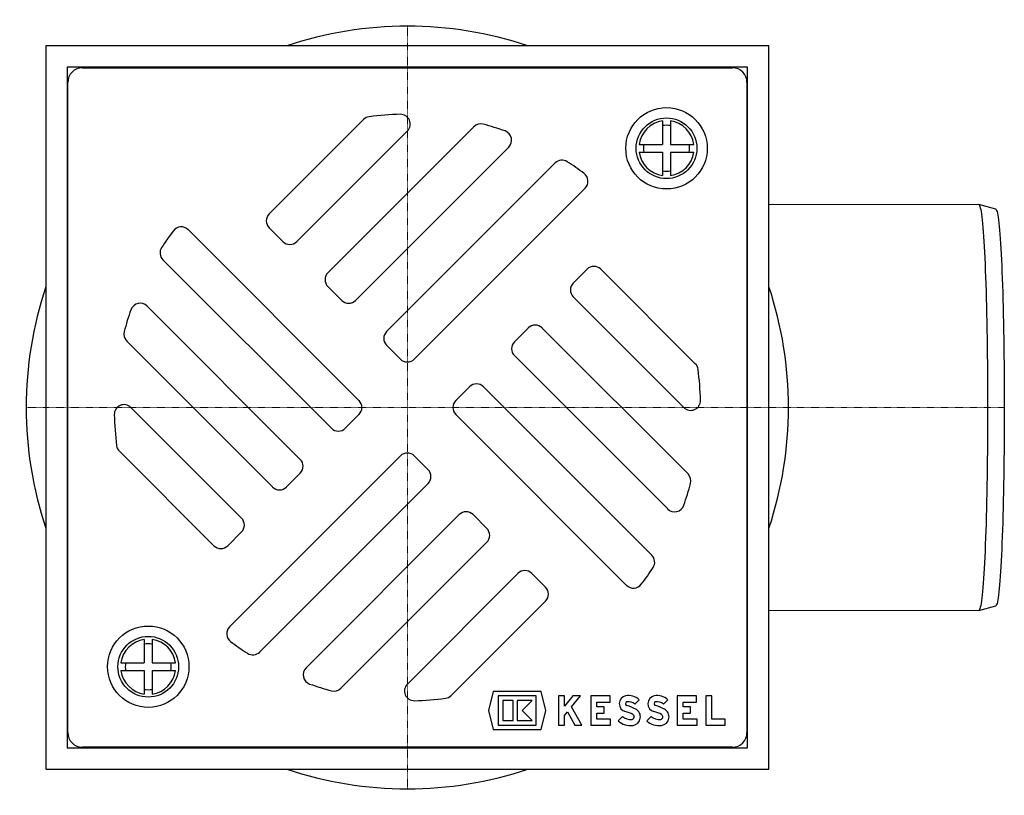
# Model space of a CAD drawing. Units: millimetres. Extents: x -78 to 1078, y 39471 to 40281.
# Drawn here: x 421 to 622, y 39471 to 39629 of the extents above; entities that cross this region are included whole.
import ezdxf

# ---------------------------------------------------------------- set-up
doc = ezdxf.new("R2010")
doc.units = ezdxf.units.MM
doc.header["$LTSCALE"] = 0.4
doc.linetypes.add('MITTE2', pattern=[1.125, 0.75, -0.125, 0.125, -0.125])
doc.layers.add('KESSEL-System 125', color=7, linetype='Continuous')

# ---------------------------------------------------------------- blocks, each defined once
blk = doc.blocks.new('48950 - ds')
at = {"layer": 'KESSEL-System 125'}
for p, q in [((74, 74), (-74, 74)), ((-74, 74), (-74, -74)), ((74, -74), (74, 74)), ((69.6, 69.6), (-69.6, 69.6)), ((-69.6, 69.6), (-69.6, -69.6)), ((-66.5, 69.5), (66.5, 69.5)), ((-39.6, 69.5), (-39.6, 69.6)), ((39.6, 69.6), (39.6, 69.5)), ((69.6, -69.6), (69.6, 69.6)), ((-69.5, -66.5), (-69.5, 66.5)), ((69.5, 66.5), (69.5, -66.5)), ((-8.96, 58.92), (-28.28, 39.6)), ((52.23, 58.63), (52.23, 53.83)), ((53.83, 58.63), (53.83, 53.83)), ((-22.63, 33.94), (0, 56.57)), ((13.6, 57.44), (-16.26, 27.58)), ((-10.61, 21.92), (20.74, 53.27)), ((47.44, 53.83), (52.23, 53.83)), ((53.83, 53.83), (58.63, 53.83)), ((47.44, 52.23), (52.23, 52.23)), ((52.23, 52.23), (52.23, 47.44)), ((53.83, 52.23), (58.63, 52.23)), ((53.83, 52.23), (53.83, 47.44)), ((30.23, 50.02), (-4.24, 15.56)), ((1.41, 9.9), (36.38, 44.86)), ((-69.6, 39.6), (-69.5, 39.6)), ((69.5, 39.6), (69.6, 39.6)), ((-9.9, 1.41), (-44.86, 36.38)), ((-28.28, 36.77), (-25.46, 33.94)), ((-50.02, 30.23), (-15.56, -4.24)), ((36.77, 28.28), (33.94, 25.46)), ((58.92, 8.96), (39.6, 28.28)), ((-16.26, 24.75), (-13.44, 21.92)), ((33.94, 22.63), (56.57, 0)), ((-21.92, -10.61), (-53.27, 20.74)), ((24.75, 16.26), (21.92, 13.44)), ((57.44, -13.6), (27.58, 16.26)), ((-57.44, 13.6), (-27.58, -16.26)), ((-4.24, 12.73), (-1.41, 9.9)), ((21.92, 10.61), (53.27, -20.74)), ((12.73, 4.24), (9.9, 1.41)), ((50.02, -30.23), (15.56, 4.24)), ((-33.94, -22.63), (-56.57, 0)), ((-12.73, -4.24), (-9.9, -1.41)), ((9.9, -1.41), (44.86, -36.38)), ((-58.92, -8.96), (-39.6, -28.28)), ((-1.41, -9.9), (-36.38, -44.86)), ((4.24, -12.73), (1.41, -9.9)), ((-24.75, -16.26), (-21.92, -13.44)), ((-30.23, -50.02), (4.24, -15.56)), ((10.61, -21.92), (-20.74, -53.27)), ((16.26, -24.75), (13.44, -21.92)), ((-36.77, -28.28), (-33.94, -25.46)), ((-13.6, -57.44), (16.26, -27.58)), ((22.63, -33.94), (0, -56.57)), ((28.28, -36.77), (25.46, -33.94)), ((-69.5, -39.6), (-69.6, -39.6)), ((8.96, -58.92), (28.28, -39.6)), ((69.6, -39.6), (69.5, -39.6)), ((-53.83, -47.44), (-53.83, -52.23)), ((-52.23, -47.44), (-52.23, -52.23)), ((-58.63, -52.23), (-53.83, -52.23)), ((-52.23, -52.23), (-47.44, -52.23)), ((-58.63, -53.83), (-53.83, -53.83)), ((-53.83, -53.83), (-53.83, -58.63)), ((-52.23, -53.83), (-52.23, -58.63)), ((-52.23, -53.83), (-47.44, -53.83)), ((17.57, -58.1), (16.6, -62)), ((27.39, -58.1), (17.57, -58.1)), ((28.36, -62), (27.39, -58.1)), ((26.38, -59), (18.58, -59)), ((18.58, -59), (18.58, -65)), ((19.54, -59.96), (19.54, -64.04)), ((21.64, -59.96), (19.54, -59.96)), ((21.64, -64.04), (21.64, -59.96)), ((22.48, -59.96), (22.48, -64.04)), ((25.54, -59.96), (22.48, -59.96)), ((23.5, -62), (25.54, -59.96)), ((26.38, -65), (26.38, -59)), ((30.91, -59), (30.91, -65)), ((32.17, -59), (30.91, -59)), ((32.17, -61.09), (32.17, -59)), ((33.87, -59), (32.17, -61.09)), ((33.61, -61.22), (35.41, -59)), ((35.41, -59), (33.87, -59)), ((37.51, -59), (37.51, -65)), ((41.47, -59), (37.51, -59)), ((38.77, -60.26), (41.47, -60.26)), ((38.77, -61.25), (38.77, -60.26)), ((41.47, -60.26), (41.47, -59)), ((46.55, -60.67), (47.44, -59.78)), ((52.4, -60.67), (53.29, -59.78)), ((55.21, -59), (55.21, -65)), ((59.17, -59), (55.21, -59)), ((56.47, -60.26), (59.17, -60.26)), ((56.47, -61.25), (56.47, -60.26)), ((59.17, -60.26), (59.17, -59)), ((61.06, -59), (61.06, -65)), ((62.32, -59), (61.06, -59)), ((62.32, -63.74), (62.32, -59)), ((16.6, -62), (17.57, -65.9)), ((25.54, -64.04), (23.5, -62)), ((27.39, -65.9), (28.36, -62)), ((32.17, -63), (32.78, -62.25)), ((32.78, -62.25), (34.3, -65)), ((35.71, -65), (33.61, -61.22)), ((40.27, -61.25), (38.77, -61.25)), ((40.27, -62.51), (40.27, -61.25)), ((57.97, -61.25), (56.47, -61.25)), ((57.97, -62.51), (57.97, -61.25)), ((19.54, -64.04), (21.64, -64.04)), ((22.48, -64.04), (25.54, -64.04)), ((32.17, -65), (32.17, -63)), ((38.77, -62.51), (40.27, -62.51)), ((38.77, -63.74), (38.77, -62.51)), ((41.59, -63.74), (38.77, -63.74)), ((41.59, -65), (41.59, -63.74)), ((44.02, -63.2), (43.13, -64.09)), ((49.87, -63.2), (48.98, -64.09)), ((56.47, -62.51), (57.97, -62.51)), ((56.47, -63.74), (56.47, -62.51)), ((59.29, -63.74), (56.47, -63.74)), ((59.29, -65), (59.29, -63.74)), ((65, -63.74), (62.32, -63.74)), ((65, -65), (65, -63.74)), ((17.57, -65.9), (27.39, -65.9)), ((18.58, -65), (26.38, -65)), ((30.91, -65), (32.17, -65)), ((34.3, -65), (35.71, -65)), ((37.51, -65), (41.59, -65)), ((55.21, -65), (59.29, -65)), ((61.06, -65), (65, -65)), ((-69.6, -69.6), (69.6, -69.6)), ((66.5, -69.5), (-66.5, -69.5)), ((-39.6, -69.6), (-39.6, -69.5)), ((39.6, -69.5), (39.6, -69.6)), ((-74, -74), (74, -74))]:
    blk.add_line(p, q, dxfattribs=at)
at = {"layer": 'KESSEL-System 125', "color": 1, "linetype": 'MITTE2', "lineweight": 9, "ltscale": 0.1}
for q in [(0, 74), (-74, 0), (0, -74), (74, 0)]:
    blk.add_line((0, 0), q, dxfattribs=at)
at = {"layer": 'KESSEL-System 125'}
for centre, radius in [((53.03, 53.03), 8.33), ((53.03, 53.03), 6.21), ((-53.03, -53.03), 8.33), ((-53.03, -53.03), 6.21)]:
    blk.add_circle(centre, radius, dxfattribs=at)
for centre, radius, start, end in [((-66.5, 66.5), 3, 90, 180), ((66.5, 66.5), 3, 0, 90), ((-7.55, 57.51), 2, 97.4765, 135), ((0, 0), 60, 91.3972, 97.4765), ((-1.41, 57.98), 2, 315, 91.3972), ((53.03, 53.03), 5.65, 98.14, 171.86), ((53.03, 53.03), 5.65, 8.14, 81.86), ((15.01, 56.02), 2, 75, 135), ((0, 0), 60, 70.5332, 75), ((19.33, 54.68), 2, 315, 70.5332), ((53.03, 53.03), 4.7, 80.1998, 99.8002), ((53.03, 53.03), 4.7, 170.1998, 189.8002), ((53.03, 53.03), 4.7, 350.1998, 9.8002), ((31.64, 48.61), 2, 56.9405, 135), ((53.03, 53.03), 5.65, 188.14, 261.86), ((53.03, 53.03), 5.65, 278.14, 351.86), ((0, 0), 60, 52.9281, 56.9405), ((53.03, 53.03), 4.7, 260.1998, 279.8002), ((34.96, 46.28), 2, 315, 52.9281), ((-26.87, 38.18), 2, 135, 225), ((-46.28, 34.96), 2, 45, 142.9281), ((0, 0), 60, 142.9281, 146.9405), ((-48.61, 31.64), 2, 146.9405, 225), ((-24.04, 35.36), 2, 225, 315), ((38.18, 26.87), 2, 45, 135), ((-14.85, 26.16), 2, 135, 225), ((35.36, 24.04), 2, 135, 225), ((-54.68, 19.33), 2, 45, 160.5332), ((-12.02, 23.33), 2, 225, 315), ((0, 0), 60, 160.5332, 165), ((26.16, 14.85), 2, 45, 135), ((-56.02, 15.01), 2, 165, 225), ((-2.83, 14.14), 2, 135, 225), ((23.33, 12.02), 2, 135, 225), ((0, 11.31), 2, 225, 315), ((57.51, 7.55), 2, 7.4765, 45), ((0, 0), 60, 1.3972, 7.4765), ((14.14, 2.83), 2, 45, 135), ((-57.98, -1.41), 2, 45, 181.3972), ((-11.31, 0), 2, 315, 45), ((11.31, 0), 2, 135, 225), ((57.98, 1.41), 2, 225, 1.3972), ((0, 0), 60, 181.3972, 187.4765), ((-14.14, -2.83), 2, 225, 315), ((-57.51, -7.55), 2, 187.4765, 225), ((0, -11.31), 2, 45, 135), ((-23.33, -12.02), 2, 315, 45), ((2.83, -14.14), 2, 315, 45), ((56.02, -15.01), 2, 345, 45), ((0, 0), 60, 340.5332, 345), ((-26.16, -14.85), 2, 225, 315), ((54.68, -19.33), 2, 225, 340.5332), ((12.02, -23.33), 2, 45, 135), ((-35.36, -24.04), 2, 315, 45), ((14.85, -26.16), 2, 315, 45), ((-38.18, -26.87), 2, 225, 315), ((48.61, -31.64), 2, 326.9405, 45), ((24.04, -35.36), 2, 45, 135), ((0, 0), 60, 322.9281, 326.9405), ((46.28, -34.96), 2, 225, 322.9281), ((26.87, -38.18), 2, 315, 45), ((-34.96, -46.28), 2, 135, 232.9281), ((-53.03, -53.03), 5.65, 98.14, 171.86), ((-53.03, -53.03), 4.7, 80.1998, 99.8002), ((-53.03, -53.03), 5.65, 8.14, 81.86), ((0, 0), 60, 232.9281, 236.9405), ((-31.64, -48.61), 2, 236.9405, 315), ((-53.03, -53.03), 4.7, 170.1998, 189.8002), ((-53.03, -53.03), 4.7, 350.1998, 9.8002), ((-53.03, -53.03), 5.65, 188.14, 261.86), ((-53.03, -53.03), 5.65, 278.14, 351.86), ((-19.33, -54.68), 2, 135, 250.5332), ((-53.03, -53.03), 4.7, 260.1998, 279.8002), ((0, 0), 60, 250.5332, 255), ((-15.01, -56.02), 2, 255, 315), ((1.41, -57.98), 2, 135, 271.3972), ((0, 0), 60, 271.3972, 277.4765), ((7.55, -57.51), 2, 277.4765, 315), ((45.01, -60.61), 1.65, 101.9549, 255.7819), ((45.01, -60.61), 0.39, 101.9549, 255.7819), ((45.31, -62.03), 3.1, 46.5694, 101.9549), ((45.31, -62.03), 1.84, 47.6456, 101.9549), ((50.86, -60.61), 1.65, 101.9549, 255.7819), ((50.86, -60.61), 0.39, 101.9549, 255.7819), ((51.16, -62.03), 3.1, 46.5694, 101.9549), ((51.16, -62.03), 1.84, 47.6456, 101.9549), ((42.91, -68.9), 6.9, 61.9275, 75.7819), ((42.91, -68.9), 8.16, 61.9275, 75.7819), ((45.91, -63.28), 1.78, 278.5268, 61.9275), ((48.76, -68.9), 6.9, 61.9275, 75.7819), ((48.76, -68.9), 8.16, 61.9275, 75.7819), ((51.76, -63.28), 1.79, 278.5268, 61.9275), ((45.63, -61.42), 3.66, 226.8386, 278.5268), ((45.63, -61.42), 2.4, 227.8045, 278.5268), ((45.91, -63.28), 0.525, 278.5268, 61.9275), ((51.48, -61.42), 3.66, 226.8386, 278.5268), ((51.48, -61.42), 2.4, 227.8045, 278.5268), ((51.76, -63.28), 0.525, 278.5268, 61.9275), ((-66.5, -66.5), 3, 180, 270), ((66.5, -66.5), 3, 270, 0)]:
    blk.add_arc(centre, radius, start, end, dxfattribs=at)
blk = doc.blocks.new('48383.11 - ds')
at = {"layer": 'KESSEL-System 125', "color": 1, "linetype": 'MITTE2', "lineweight": 9, "ltscale": 0.1}
for q in [(0, 78), (-78, 0), (122.16, 0), (0, -78)]:
    blk.add_line((0, 0), q, dxfattribs=at)
at = {"layer": 'KESSEL-System 125'}
for p, q in [((74, 41.61), (116.93, 41.5)), ((120.41, 40.57), (116.95, 41.5)), ((116.93, -41.5), (74, -41.61)), ((116.95, -41.5), (120.41, -40.57))]:
    blk.add_line(p, q, dxfattribs=at)
at = {"layer": 'KESSEL-System 125', "flags": 128}
for points in [[(116.93, 41.5), (117, 41.46), (117.08, 41.34), (117.16, 41.14), (117.24, 40.87), (117.32, 40.52), (117.39, 40.08), (117.47, 39.58), (117.55, 39), (117.62, 38.34), (117.69, 37.61), (117.76, 36.81), (117.83, 35.94), (117.9, 35), (117.96, 33.99), (118.03, 32.92), (118.09, 31.79), (118.15, 30.6), (118.21, 29.34), (118.26, 28.04), (118.31, 26.67), (118.36, 25.26), (118.41, 23.8), (118.45, 22.3), (118.49, 20.75), (118.53, 19.16), (118.57, 17.54), (118.6, 15.88), (118.63, 14.19), (118.65, 12.48), (118.67, 10.74), (118.69, 8.98), (118.71, 7.21), (118.72, 5.42), (118.73, 3.62), (118.73, 1.81), (118.74, 0)], [(120.41, 40.57), (120.42, 40.56), (120.5, 40.48), (120.58, 40.32), (120.66, 40.09), (120.74, 39.77), (120.81, 39.38), (120.89, 38.91), (120.96, 38.36), (121.04, 37.74), (121.11, 37.04), (121.18, 36.27), (121.25, 35.43), (121.31, 34.52), (121.38, 33.55), (121.44, 32.5), (121.51, 31.4), (121.57, 30.23), (121.62, 29), (121.68, 27.72), (121.73, 26.38), (121.78, 24.99), (121.83, 23.56), (121.87, 22.07), (121.91, 20.54), (121.95, 18.98), (121.98, 17.37), (122.02, 15.73), (122.05, 14.06), (122.07, 12.37), (122.09, 10.65), (122.11, 8.9), (122.13, 7.14), (122.14, 5.37), (122.15, 3.59), (122.15, 1.79), (122.16, 0), (122.15, -1.79), (122.15, -3.59), (122.14, -5.37), (122.13, -7.14), (122.11, -8.9), (122.09, -10.65), (122.07, -12.37), (122.05, -14.06), (122.02, -15.73), (121.98, -17.37), (121.95, -18.98), (121.91, -20.54), (121.87, -22.07), (121.83, -23.56), (121.78, -24.99), (121.73, -26.38), (121.68, -27.72), (121.62, -29), (121.57, -30.23), (121.51, -31.4), (121.44, -32.5), (121.38, -33.55), (121.31, -34.52), (121.25, -35.43), (121.18, -36.27), (121.11, -37.04), (121.04, -37.74), (120.96, -38.36), (120.89, -38.91), (120.81, -39.38), (120.74, -39.77), (120.66, -40.09), (120.58, -40.32), (120.5, -40.48), (120.42, -40.56), (120.41, -40.57)], [(118.74, 0), (118.73, -1.81), (118.73, -3.62), (118.72, -5.42), (118.71, -7.21), (118.69, -8.98), (118.67, -10.74), (118.65, -12.48), (118.63, -14.19), (118.6, -15.88), (118.57, -17.54), (118.53, -19.16), (118.49, -20.75), (118.45, -22.3), (118.41, -23.8), (118.36, -25.26), (118.31, -26.67), (118.26, -28.04), (118.21, -29.34), (118.15, -30.6), (118.09, -31.79), (118.03, -32.92), (117.96, -33.99), (117.9, -35), (117.83, -35.94), (117.76, -36.81), (117.69, -37.61), (117.62, -38.34), (117.55, -39), (117.47, -39.58), (117.39, -40.08), (117.32, -40.52), (117.24, -40.87), (117.16, -41.14), (117.08, -41.34), (117, -41.46), (116.93, -41.5)]]:
    blk.add_lwpolyline(points, dxfattribs=at)
at = {"layer": 'KESSEL-System 125'}
for start, end in [(71.5713, 108.4287), (161.5713, 198.4287), (341.5713, 18.4287), (251.5713, 288.4287)]:
    blk.add_arc((0, 0), 78, start, end, dxfattribs=at)
blk.add_blockref('48950 - ds', (0, 0), dxfattribs=at)

msp = doc.modelspace()

# ---------------------------------------------------------------- block references
at = {"layer": 'KESSEL-System 125'}
msp.add_blockref('48383.11 - ds', (500, 39550), dxfattribs=at)

doc.saveas('drawing.dxf')
